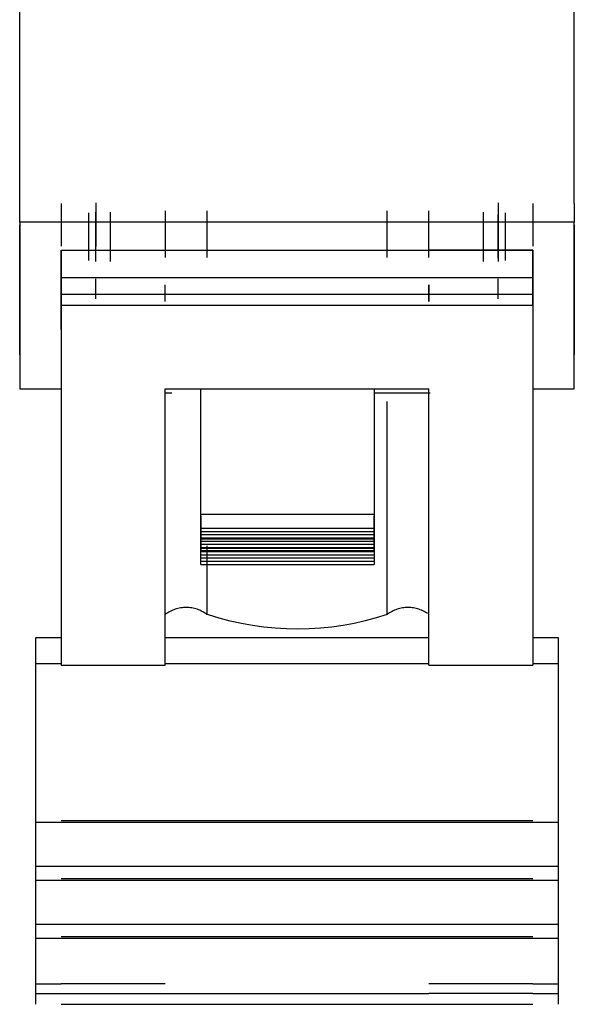
# Model space of a CAD drawing. Extents: x -107706 to 129589, y -42876 to 80054.
# Drawn here: x 11520 to 11560, y 7797 to 7868 of the extents above; entities that cross this region are included whole.
import ezdxf

# ---------------------------------------------------------------- set-up
doc = ezdxf.new("R2010")
doc.units = 0
doc.layers.add('X-2957-S$0$A-GENM', color=11, linetype='CONTINUOUS')
doc.layers.add('X-XREF', color=7, linetype='CONTINUOUS')

# ---------------------------------------------------------------- blocks, each defined once
blk = doc.blocks.new('X-2957-S')
at = {"layer": 'X-2957-S$0$A-GENM'}
for p, q in [((11520.498, 7854.966), (11520.498, 7886.605)), ((11560.498, 7854.966), (11560.498, 7886.605)), ((11520.498, 7853.605), (11520.498, 7854.966)), ((11523.498, 7854.966), (11523.498, 7851.882)), ((11525.998, 7855), (11525.998, 7853.411)), ((11554.998, 7855), (11554.998, 7853.411)), ((11557.498, 7854.966), (11557.498, 7851.882)), ((11560.498, 7854.966), (11560.498, 7853.605)), ((11525.489, 7850.845), (11525.489, 7854.282)), ((11525.489, 7850.845), (11525.489, 7854.282)), ((11525.998, 7850.794), (11525.998, 7854.33)), ((11525.998, 7850.794), (11525.998, 7854.33)), ((11525.998, 7852.568), (11525.998, 7854.138)), ((11527.039, 7850.794), (11527.039, 7854.33)), ((11527.039, 7850.794), (11527.039, 7854.33)), ((11527.039, 7850.845), (11527.039, 7854.282)), ((11527.039, 7850.845), (11527.039, 7854.282)), ((11530.998, 7854.432), (11530.998, 7851.077)), ((11530.998, 7854.432), (11530.998, 7851.077)), ((11533.998, 7854.432), (11533.998, 7851.077)), ((11546.998, 7851.077), (11546.998, 7854.432)), ((11549.998, 7851.077), (11549.998, 7854.432)), ((11549.998, 7851.077), (11549.998, 7854.432)), ((11553.957, 7850.794), (11553.957, 7854.33)), ((11553.957, 7850.794), (11553.957, 7854.33)), ((11553.957, 7850.845), (11553.957, 7854.282)), ((11553.957, 7850.845), (11553.957, 7854.282)), ((11554.998, 7854.33), (11554.998, 7850.794)), ((11554.998, 7854.33), (11554.998, 7850.794)), ((11554.998, 7852.568), (11554.998, 7854.138)), ((11555.507, 7854.282), (11555.507, 7850.845)), ((11555.507, 7854.282), (11555.507, 7850.845)), ((11523.498, 7853.605), (11520.498, 7853.605)), ((11520.498, 7853.605), (11520.498, 7841.605)), ((11520.498, 7844.051), (11520.498, 7853.422)), ((11560.498, 7853.605), (11523.498, 7853.605)), ((11525.998, 7853.411), (11525.998, 7851.857)), ((11554.998, 7853.411), (11554.998, 7851.857)), ((11560.498, 7851.605), (11560.498, 7853.605)), ((11560.498, 7853.422), (11560.498, 7844.051)), ((11525.998, 7851.034), (11525.998, 7852.568)), ((11554.998, 7851.034), (11554.998, 7852.568)), ((11523.498, 7851.605), (11523.498, 7847.605)), ((11523.498, 7851.605), (11530.998, 7851.605)), ((11523.498, 7849.605), (11523.498, 7851.605)), ((11523.498, 7845.873), (11523.498, 7851.605)), ((11523.498, 7851.605), (11557.498, 7851.605)), ((11530.998, 7851.605), (11549.998, 7851.605)), ((11557.498, 7851.605), (11549.998, 7851.605)), ((11557.498, 7847.605), (11557.498, 7851.605)), ((11557.498, 7851.605), (11557.498, 7845.873)), ((11557.498, 7851.605), (11557.498, 7849.605)), ((11560.498, 7841.605), (11560.498, 7851.605)), ((11520.498, 7847.712), (11520.498, 7851.19)), ((11560.498, 7851.19), (11560.498, 7847.712)), ((11557.498, 7849.605), (11523.498, 7849.605)), ((11525.998, 7848.086), (11525.998, 7849.539)), ((11554.998, 7848.086), (11554.998, 7849.539)), ((11523.498, 7849.105), (11523.498, 7847.899)), ((11523.498, 7848.43), (11557.498, 7848.43)), ((11530.998, 7847.899), (11530.998, 7849.105)), ((11530.998, 7847.899), (11530.998, 7849.105)), ((11530.998, 7848.43), (11552.838, 7848.43)), ((11549.998, 7847.899), (11549.998, 7849.105)), ((11549.998, 7849.105), (11549.998, 7847.899)), ((11557.498, 7847.899), (11557.498, 7849.105)), ((11520.498, 7844.234), (11520.498, 7847.712)), ((11530.998, 7847.605), (11523.498, 7847.605)), ((11523.498, 7847.605), (11523.498, 7821.698)), ((11549.998, 7847.605), (11530.998, 7847.605)), ((11557.498, 7847.605), (11549.998, 7847.605)), ((11557.498, 7847.605), (11557.498, 7821.698)), ((11560.498, 7847.712), (11560.498, 7844.234)), ((11520.498, 7844.051), (11520.498, 7841.605)), ((11560.498, 7841.605), (11560.498, 7844.051)), ((11520.498, 7841.605), (11523.498, 7841.605)), ((11530.998, 7841.605), (11549.998, 7841.605)), ((11530.998, 7821.698), (11530.998, 7841.605)), ((11533.57, 7832.571), (11533.57, 7841.605)), ((11546.057, 7841.605), (11546.057, 7832.571)), ((11549.998, 7821.698), (11549.998, 7841.605)), ((11557.498, 7841.605), (11560.498, 7841.605)), ((11530.998, 7841.318), (11531.466, 7841.318)), ((11546.057, 7841.318), (11550.106, 7841.318)), ((11546.998, 7825.348), (11546.998, 7840.701)), ((11533.57, 7830.8), (11533.57, 7832.571)), ((11533.57, 7832.571), (11546.057, 7832.571)), ((11533.57, 7832.442), (11533.57, 7829.956)), ((11546.057, 7832.571), (11546.057, 7830.8)), ((11546.057, 7829.956), (11546.057, 7832.442)), ((11533.57, 7830.118), (11533.57, 7831.57)), ((11533.57, 7831.57), (11546.057, 7831.57)), ((11546.057, 7831.57), (11546.057, 7830.118)), ((11533.57, 7829.886), (11533.57, 7831.337)), ((11533.57, 7831.337), (11546.057, 7831.337)), ((11533.57, 7829.653), (11533.57, 7831.104)), ((11533.57, 7831.104), (11546.057, 7831.104)), ((11533.57, 7829.42), (11533.57, 7830.871)), ((11533.57, 7830.871), (11546.057, 7830.871)), ((11533.57, 7830.8), (11546.057, 7830.8)), ((11546.057, 7831.337), (11546.057, 7829.886)), ((11546.057, 7831.104), (11546.057, 7829.653)), ((11546.057, 7830.871), (11546.057, 7829.42)), ((11533.57, 7829.187), (11533.57, 7830.639)), ((11533.57, 7830.639), (11546.057, 7830.639)), ((11533.57, 7828.955), (11533.57, 7830.406)), ((11533.57, 7830.406), (11546.057, 7830.406)), ((11533.57, 7829.967), (11533.57, 7830.183)), ((11533.57, 7830.183), (11546.057, 7830.183)), ((11533.57, 7830.118), (11546.057, 7830.118)), ((11533.998, 7830.299), (11533.998, 7825.348)), ((11533.998, 7830.299), (11533.998, 7825.348)), ((11546.057, 7830.639), (11546.057, 7829.187)), ((11546.057, 7830.406), (11546.057, 7828.955)), ((11546.057, 7830.183), (11546.057, 7829.967)), ((11546.998, 7825.348), (11546.998, 7830.299)), ((11533.57, 7829.956), (11546.057, 7829.956)), ((11533.57, 7829.886), (11546.057, 7829.886)), ((11533.57, 7829.653), (11546.057, 7829.653)), ((11533.57, 7829.42), (11546.057, 7829.42)), ((11533.57, 7829.187), (11546.057, 7829.187)), ((11533.57, 7828.955), (11546.057, 7828.955)), ((11531.816, 7825.753), (11531.72, 7825.723)), ((11531.912, 7825.778), (11531.816, 7825.753)), ((11532.01, 7825.799), (11531.912, 7825.778)), ((11532.109, 7825.817), (11532.01, 7825.799)), ((11532.208, 7825.831), (11532.109, 7825.817)), ((11532.307, 7825.84), (11532.208, 7825.831)), ((11532.407, 7825.846), (11532.307, 7825.84)), ((11532.507, 7825.848), (11532.407, 7825.846)), ((11532.607, 7825.845), (11532.507, 7825.848)), ((11532.707, 7825.839), (11532.607, 7825.845)), ((11532.806, 7825.829), (11532.707, 7825.839)), ((11532.905, 7825.814), (11532.806, 7825.829)), ((11533.003, 7825.796), (11532.905, 7825.814)), ((11533.101, 7825.774), (11533.003, 7825.796)), ((11533.197, 7825.748), (11533.101, 7825.774)), ((11533.293, 7825.718), (11533.197, 7825.748)), ((11547.816, 7825.753), (11547.72, 7825.723)), ((11547.912, 7825.778), (11547.816, 7825.753)), ((11548.01, 7825.799), (11547.912, 7825.778)), ((11548.109, 7825.817), (11548.01, 7825.799)), ((11548.208, 7825.831), (11548.109, 7825.817)), ((11548.307, 7825.84), (11548.208, 7825.831)), ((11548.407, 7825.846), (11548.307, 7825.84)), ((11548.507, 7825.848), (11548.407, 7825.846)), ((11548.607, 7825.845), (11548.507, 7825.848)), ((11548.707, 7825.839), (11548.607, 7825.845)), ((11548.806, 7825.829), (11548.707, 7825.839)), ((11548.905, 7825.814), (11548.806, 7825.829)), ((11549.003, 7825.796), (11548.905, 7825.814)), ((11549.101, 7825.774), (11549.003, 7825.796)), ((11549.197, 7825.748), (11549.101, 7825.774)), ((11549.293, 7825.718), (11549.197, 7825.748)), ((11531.094, 7825.416), (11531.012, 7825.358)), ((11531.178, 7825.47), (11531.094, 7825.416)), ((11531.264, 7825.521), (11531.178, 7825.47)), ((11531.352, 7825.569), (11531.264, 7825.521)), ((11531.441, 7825.613), (11531.352, 7825.569)), ((11531.533, 7825.654), (11531.441, 7825.613)), ((11531.626, 7825.69), (11531.533, 7825.654)), ((11531.72, 7825.723), (11531.626, 7825.69)), ((11533.387, 7825.684), (11533.293, 7825.718)), ((11533.48, 7825.647), (11533.387, 7825.684)), ((11533.571, 7825.606), (11533.48, 7825.647)), ((11533.66, 7825.561), (11533.571, 7825.606)), ((11533.748, 7825.513), (11533.66, 7825.561)), ((11533.834, 7825.461), (11533.748, 7825.513)), ((11533.917, 7825.406), (11533.834, 7825.461)), ((11533.998, 7825.348), (11533.917, 7825.406)), ((11534.108, 7825.311), (11533.998, 7825.348)), ((11534.892, 7825.071), (11534.108, 7825.311)), ((11535.684, 7824.863), (11534.892, 7825.071)), ((11546.216, 7825.103), (11545.425, 7824.89)), ((11546.998, 7825.348), (11546.216, 7825.103)), ((11547.012, 7825.358), (11546.998, 7825.348)), ((11547.094, 7825.416), (11547.012, 7825.358)), ((11547.178, 7825.47), (11547.094, 7825.416)), ((11547.264, 7825.521), (11547.178, 7825.47)), ((11547.352, 7825.569), (11547.264, 7825.521)), ((11547.441, 7825.613), (11547.352, 7825.569)), ((11547.533, 7825.654), (11547.441, 7825.613)), ((11547.626, 7825.69), (11547.533, 7825.654)), ((11547.72, 7825.723), (11547.626, 7825.69)), ((11549.387, 7825.684), (11549.293, 7825.718)), ((11549.48, 7825.647), (11549.387, 7825.684)), ((11549.571, 7825.606), (11549.48, 7825.647)), ((11549.66, 7825.561), (11549.571, 7825.606)), ((11549.748, 7825.513), (11549.66, 7825.561)), ((11549.834, 7825.461), (11549.748, 7825.513)), ((11549.917, 7825.406), (11549.834, 7825.461)), ((11536.485, 7824.686), (11535.684, 7824.863)), ((11537.291, 7824.542), (11536.485, 7824.686)), ((11538.103, 7824.43), (11537.291, 7824.542)), ((11538.919, 7824.35), (11538.103, 7824.43)), ((11539.737, 7824.303), (11538.919, 7824.35)), ((11541.375, 7824.308), (11540.556, 7824.289)), ((11542.193, 7824.359), (11541.375, 7824.308)), ((11543.008, 7824.444), (11542.193, 7824.359)), ((11543.82, 7824.56), (11543.008, 7824.444)), ((11544.625, 7824.709), (11543.82, 7824.56)), ((11545.425, 7824.89), (11544.625, 7824.709)), ((11523.498, 7823.66), (11521.65, 7823.66)), ((11521.65, 7823.66), (11521.65, 7821.803)), ((11521.65, 7823.659), (11521.65, 7821.698)), ((11549.998, 7823.66), (11530.998, 7823.66)), ((11540.556, 7824.289), (11539.737, 7824.303)), ((11559.347, 7823.66), (11557.498, 7823.66)), ((11559.347, 7821.803), (11559.347, 7823.66)), ((11559.347, 7821.698), (11559.347, 7823.659)), ((11521.65, 7821.803), (11523.498, 7821.803)), ((11521.65, 7821.698), (11521.65, 7810.39)), ((11523.498, 7821.698), (11530.998, 7821.698)), ((11530.998, 7821.803), (11549.998, 7821.803)), ((11549.998, 7821.698), (11557.498, 7821.698)), ((11557.498, 7821.803), (11559.347, 7821.803)), ((11559.347, 7810.39), (11559.347, 7821.698)), ((11521.65, 7810.482), (11521.65, 7809.796)), ((11521.65, 7810.39), (11559.347, 7810.39)), ((11530.998, 7810.486), (11523.498, 7810.486)), ((11549.998, 7810.486), (11530.998, 7810.486)), ((11557.498, 7810.486), (11549.998, 7810.486)), ((11559.347, 7809.796), (11559.347, 7810.482)), ((11521.65, 7809.796), (11521.65, 7807.216)), ((11559.347, 7807.216), (11559.347, 7809.796)), ((11521.65, 7807.216), (11559.347, 7807.216)), ((11521.65, 7807.216), (11521.65, 7806.214)), ((11559.347, 7806.214), (11559.347, 7807.216)), ((11521.65, 7806.3), (11521.65, 7805.614)), ((11521.65, 7806.214), (11559.347, 7806.214)), ((11530.998, 7806.304), (11523.498, 7806.304)), ((11549.998, 7806.304), (11530.998, 7806.304)), ((11557.498, 7806.304), (11549.998, 7806.304)), ((11559.347, 7805.614), (11559.347, 7806.3)), ((11521.65, 7805.614), (11521.65, 7803.034)), ((11559.347, 7803.034), (11559.347, 7805.614)), ((11521.65, 7803.034), (11559.347, 7803.034)), ((11521.65, 7803.034), (11521.65, 7802.032)), ((11559.347, 7802.032), (11559.347, 7803.034)), ((11521.65, 7802.114), (11521.65, 7801.429)), ((11521.65, 7802.032), (11559.347, 7802.032)), ((11530.998, 7802.119), (11523.498, 7802.119)), ((11549.998, 7802.119), (11530.998, 7802.119)), ((11557.498, 7802.119), (11549.998, 7802.119)), ((11559.347, 7801.429), (11559.347, 7802.114)), ((11521.65, 7801.429), (11521.65, 7798.035)), ((11559.347, 7798.035), (11559.347, 7801.429)), ((11521.65, 7798.732), (11521.65, 7797.257)), ((11521.65, 7798.732), (11523.498, 7798.732)), ((11530.998, 7798.732), (11523.498, 7798.732)), ((11557.498, 7798.732), (11549.998, 7798.732)), ((11557.498, 7798.732), (11559.347, 7798.732)), ((11559.347, 7797.257), (11559.347, 7798.732)), ((11521.65, 7798.035), (11523.498, 7798.035)), ((11523.498, 7798.035), (11530.998, 7798.035)), ((11530.998, 7798.035), (11549.998, 7798.035)), ((11557.498, 7798.035), (11549.998, 7798.035)), ((11557.498, 7798.035), (11559.347, 7798.035)), ((11523.498, 7797.257), (11530.998, 7797.257)), ((11530.998, 7797.257), (11549.998, 7797.257)), ((11549.998, 7797.257), (11557.498, 7797.257))]:
    blk.add_line(p, q, dxfattribs=at)

msp = doc.modelspace()

# ---------------------------------------------------------------- block references
at = {"layer": 'X-XREF'}
msp.add_blockref('X-2957-S', (0, 0), dxfattribs=at)

doc.saveas('drawing.dxf')
